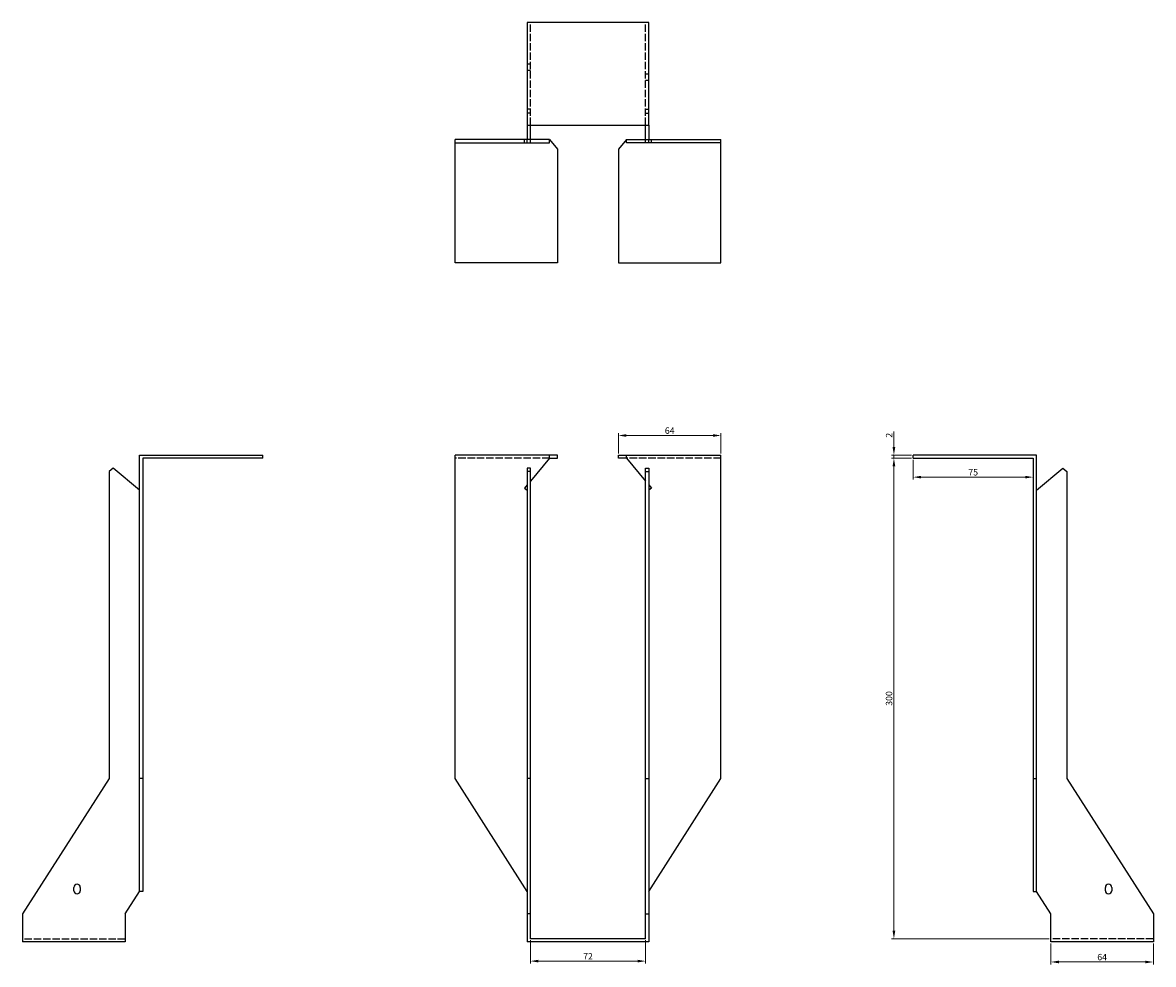
# Model space of a CAD drawing. Units: millimetres. Extents: x 1647 to 2411, y 892 to 1917.
# Drawn here: x 1647 to 2353, y 1329 to 1917 of the extents above; entities that cross this region are included whole.
import ezdxf

# ---------------------------------------------------------------- set-up
doc = ezdxf.new("R2010")
doc.units = ezdxf.units.MM
doc.linetypes.add('DASHED', pattern=[0.2067, 0.1654, -0.0413])
doc.layers.add('Dimensions', color=1, linetype='Continuous', lineweight=20)
doc.layers.add('Part', color=7, linetype='Continuous', lineweight=25)
doc.layers.add('Hidden', color=6, linetype='DASHED', lineweight=25, true_color=0xff00ff)
doc.styles.add('EU_style', font='arial.ttf')
doc.dimstyles.new('Dim_2D', dxfattribs={"dimtxt": 4, "dimasz": 5, "dimexe": 1.5, "dimexo": 1, "dimgap": 1, "dimtad": 1, "dimdec": 1, "dimdsep": 46, "dimtxsty": 'EU_style', "dimcen": 2.5, "dimclrd": 256, "dimclre": 256, "dimclrt": 256, "dimadec": 0, "dimazin": 0, "dimtfac": 1, "dimtdec": 1, "dimtmove": 0, "dimatfit": 3, "dimfxl": 1, "dimtolj": 1, "dimtzin": 0, "dimlwd": -1, "dimlwe": -1, "dimarcsym": 0})

# ---------------------------------------------------------------- blocks, each defined once
blk = doc.blocks.new('*D3')
at = {"layer": 'Defpoints', "color": 0, "transparency": 16777216}
for p in [(2191, 1647), (2203, 1647), (2203, 1645)]:
    blk.add_point(p, dxfattribs=at)
at = {"layer": 'Dimensions', "transparency": 16777216}
for p, q in [((2191, 1652), (2191, 1661.65)), ((2202, 1647), (2189.5, 1647)), ((2202, 1645), (2189.5, 1645)), ((2191, 1645), (2191, 1647)), ((2191, 1640), (2191, 1635))]:
    blk.add_line(p, q, dxfattribs=at)
for points in [[(2190.17, 1652), (2191.83, 1652), (2191, 1647)], [(2190.17, 1640), (2191.83, 1640), (2191, 1645)]]:
    blk.add_solid(points, dxfattribs=at)
at = {"layer": 'Dimensions', "transparency": 16777216, "insert": (2187.99, 1659.32), "char_height": 4, "attachment_point": 5, "rotation": 90, "style": 'EU_style'}
blk.add_mtext('\\A1;2', dxfattribs=at)
blk = doc.blocks.new('*D4')
at = {"layer": 'Defpoints', "color": 0, "transparency": 16777216}
for p in [(2083, 1659.2), (2019, 1647), (2083, 1647)]:
    blk.add_point(p, dxfattribs=at)
at = {"layer": 'Dimensions', "transparency": 16777216}
for p, q in [((2019, 1648), (2019, 1660.7)), ((2024, 1659.2), (2078, 1659.2)), ((2083, 1648), (2083, 1660.7))]:
    blk.add_line(p, q, dxfattribs=at)
for points in [[(2024, 1660.03), (2024, 1658.37), (2019, 1659.2)], [(2078, 1660.03), (2078, 1658.37), (2083, 1659.2)]]:
    blk.add_solid(points, dxfattribs=at)
at = {"layer": 'Dimensions', "transparency": 16777216, "insert": (2051, 1662.24), "char_height": 4, "attachment_point": 5, "style": 'EU_style'}
blk.add_mtext('\\A1;64', dxfattribs=at)
blk = doc.blocks.new('*D5')
at = {"layer": 'Defpoints', "color": 0, "transparency": 16777216}
for p in [(1964, 1345), (2036, 1345), (2036, 1331.03)]:
    blk.add_point(p, dxfattribs=at)
at = {"layer": 'Dimensions', "transparency": 16777216}
for p, q in [((1964, 1344), (1964, 1329.53)), ((2036, 1344), (2036, 1329.53)), ((1969, 1331.03), (2031, 1331.03))]:
    blk.add_line(p, q, dxfattribs=at)
for points in [[(1969, 1331.86), (1969, 1330.2), (1964, 1331.03)], [(2031, 1331.86), (2031, 1330.2), (2036, 1331.03)]]:
    blk.add_solid(points, dxfattribs=at)
at = {"layer": 'Dimensions', "transparency": 16777216, "insert": (2000, 1334.04), "char_height": 4, "attachment_point": 5, "style": 'EU_style'}
blk.add_mtext('\\A1;72', dxfattribs=at)
blk = doc.blocks.new('*D6')
at = {"layer": 'Defpoints', "color": 0, "transparency": 16777216}
for p in [(2203, 1645), (2278, 1645), (2278, 1633.2)]:
    blk.add_point(p, dxfattribs=at)
at = {"layer": 'Dimensions', "transparency": 16777216}
for p, q in [((2203, 1644), (2203, 1631.7)), ((2278, 1644), (2278, 1631.7)), ((2208, 1633.2), (2273, 1633.2))]:
    blk.add_line(p, q, dxfattribs=at)
for points in [[(2208, 1634.03), (2208, 1632.37), (2203, 1633.2)], [(2273, 1634.03), (2273, 1632.37), (2278, 1633.2)]]:
    blk.add_solid(points, dxfattribs=at)
at = {"layer": 'Dimensions', "transparency": 16777216, "insert": (2240.5, 1636.24), "char_height": 4, "attachment_point": 5, "style": 'EU_style'}
blk.add_mtext('\\A1;75', dxfattribs=at)
blk = doc.blocks.new('*D7')
at = {"layer": 'Defpoints', "color": 0, "transparency": 16777216}
for p in [(2191, 1645), (2203, 1645), (2289, 1345)]:
    blk.add_point(p, dxfattribs=at)
at = {"layer": 'Dimensions', "transparency": 16777216}
for p, q in [((2202, 1645), (2189.5, 1645)), ((2191, 1350), (2191, 1640)), ((2288, 1345), (2189.5, 1345))]:
    blk.add_line(p, q, dxfattribs=at)
for points in [[(2190.16, 1640), (2191.83, 1640), (2191, 1645)], [(2190.16, 1350), (2191.83, 1350), (2191, 1345)]]:
    blk.add_solid(points, dxfattribs=at)
at = {"layer": 'Dimensions', "transparency": 16777216, "insert": (2187.95, 1495), "char_height": 4, "attachment_point": 5, "rotation": 90, "style": 'EU_style'}
blk.add_mtext('\\A1;300', dxfattribs=at)
blk = doc.blocks.new('*D8')
at = {"layer": 'Defpoints', "color": 0, "transparency": 16777216}
for p in [(2289, 1343), (2353, 1343), (2289, 1330.48)]:
    blk.add_point(p, dxfattribs=at)
at = {"layer": 'Dimensions', "transparency": 16777216}
for p, q in [((2289, 1342), (2289, 1328.98)), ((2353, 1342), (2353, 1328.98)), ((2348, 1330.48), (2294, 1330.48))]:
    blk.add_line(p, q, dxfattribs=at)
for points in [[(2294, 1331.31), (2294, 1329.64), (2289, 1330.48)], [(2348, 1331.31), (2348, 1329.64), (2353, 1330.48)]]:
    blk.add_solid(points, dxfattribs=at)
at = {"layer": 'Dimensions', "transparency": 16777216, "insert": (2321, 1333.52), "char_height": 4, "attachment_point": 5, "style": 'EU_style'}
blk.add_mtext('\\A1;64', dxfattribs=at)

msp = doc.modelspace()

# ---------------------------------------------------------------- linework, layer by layer
at = {"layer": 'Hidden', "ltscale": 28.147953}
for p, q in [((1964, 1853), (1964, 1917)), ((2036, 1853), (2036, 1917)), ((1976, 1645), (1917, 1645)), ((2083, 1645), (2024, 1645)), ((1711, 1344.63), (1647, 1344.63)), ((2353, 1345), (2289, 1345))]:
    msp.add_line(p, q, dxfattribs=at)
at = {"layer": 'Hidden', "ltscale": 3.809293}
for p, q in [((1964, 1891), (1962, 1891)), ((1964, 1887), (1962, 1887)), ((2036, 1885), (2038, 1885)), ((2036, 1881), (2038, 1881)), ((1964, 1863), (1962, 1863)), ((1964, 1860.5), (1962, 1860.5)), ((2036, 1863), (2038, 1863)), ((2036, 1860.5), (2038, 1860.5)), ((1960.4, 1842), (1960.4, 1844)), ((2039.6, 1842), (2039.6, 1844))]:
    msp.add_line(p, q, dxfattribs=at)
at = {"layer": 'Part'}
for p, q in [((2038, 1917), (1962, 1917)), ((1962, 1917), (1962, 1853)), ((2038, 1853), (2038, 1917)), ((1962, 1853), (2038, 1853)), ((1962, 1853), (1962, 1844)), ((1964, 1844), (1964, 1853)), ((2036, 1844), (2036, 1853)), ((2038, 1853), (2038, 1844)), ((1962, 1844), (1917, 1844)), ((1917, 1842), (1917, 1844)), ((1962, 1842), (1962, 1844)), ((1964, 1844), (1962, 1844)), ((1976, 1844), (1964, 1844)), ((1964, 1842), (1964, 1844)), ((1976, 1844), (1981, 1838.04)), ((1976, 1842), (1976, 1844)), ((2024, 1844), (2019, 1838.04)), ((2024, 1842), (2024, 1844)), ((2024, 1844), (2036, 1844)), ((2036, 1844), (2038, 1844)), ((2036, 1842), (2036, 1844)), ((2038, 1844), (2083, 1844)), ((2038, 1842), (2038, 1844)), ((2083, 1842), (2083, 1844)), ((1917, 1767), (1917, 1842)), ((1917, 1842), (1962, 1842)), ((1962, 1842), (1964, 1842)), ((1964, 1842), (1976, 1842)), ((1981, 1838.04), (1981, 1767)), ((2019, 1838.04), (2019, 1767)), ((2036, 1842), (2024, 1842)), ((2038, 1842), (2036, 1842)), ((2083, 1842), (2038, 1842)), ((2083, 1767), (2083, 1842)), ((1981, 1767), (1917, 1767)), ((2019, 1767), (2083, 1767)), ((1720, 1647), (1797, 1647)), ((1720, 1445), (1720, 1647)), ((1797, 1645), (1722, 1645)), ((1722, 1645), (1722, 1445)), ((1797, 1645), (1797, 1647)), ((1976, 1647), (1917, 1647)), ((1917, 1445), (1917, 1647)), ((1976, 1645), (1964, 1630.7)), ((1981, 1647), (1976, 1647)), ((1976, 1645), (1976, 1647)), ((1976, 1645), (1981, 1645)), ((1981, 1645), (1981, 1647)), ((2019, 1647), (2024, 1647)), ((2019, 1645), (2019, 1647)), ((2024, 1645), (2019, 1645)), ((2024, 1645), (2024, 1647)), ((2024, 1647), (2083, 1647)), ((2024, 1645), (2036, 1630.7)), ((2083, 1445), (2083, 1647)), ((2203, 1645), (2203, 1647)), ((2280, 1647), (2203, 1647)), ((2203, 1645), (2278, 1645)), ((2278, 1645), (2278, 1445)), ((2280, 1445), (2280, 1647)), ((1703.5, 1638.91), (1701, 1636.81)), ((1720, 1625.06), (1703.5, 1638.91)), ((1964, 1638.91), (1962, 1638.91)), ((1962, 1638.91), (1962, 1636.81)), ((1964, 1636.81), (1964, 1638.91)), ((2036, 1636.81), (2036, 1638.91)), ((2036, 1638.91), (2038, 1638.91)), ((2038, 1638.91), (2038, 1636.81)), ((2280, 1625.06), (2296.5, 1638.91)), ((2296.5, 1638.91), (2299, 1636.81)), ((1701, 1636.81), (1701, 1445)), ((1964, 1636.81), (1962, 1636.81)), ((1962, 1636.81), (1962, 1445)), ((1964, 1445), (1964, 1636.81)), ((2036, 1445), (2036, 1636.81)), ((2036, 1636.81), (2038, 1636.81)), ((2038, 1636.81), (2038, 1445)), ((2299, 1636.81), (2299, 1445)), ((1962, 1628.32), (1960.4, 1626.41)), ((1960.4, 1626.41), (1962, 1625.06)), ((2038, 1628.32), (2039.6, 1626.41)), ((2039.6, 1626.41), (2038, 1625.06)), ((1701, 1445), (1647, 1360.5)), ((1720, 1374.58), (1720, 1445)), ((1722, 1445), (1720, 1445)), ((1722, 1445), (1722, 1374.58)), ((1962, 1374.58), (1917, 1445)), ((1964, 1445), (1962, 1445)), ((1962, 1445), (1962, 1360.5)), ((1964, 1360.5), (1964, 1445)), ((2036, 1360.5), (2036, 1445)), ((2036, 1445), (2038, 1445)), ((2038, 1374.58), (2083, 1445)), ((2038, 1445), (2038, 1360.5)), ((2278, 1445), (2280, 1445)), ((2278, 1445), (2278, 1374.58)), ((2280, 1374.58), (2280, 1445)), ((2299, 1445), (2353, 1360.5)), ((1679, 1375), (1679, 1377)), ((1683, 1377), (1683, 1375)), ((2323, 1375), (2323, 1377)), ((2327, 1377), (2327, 1375)), ((1711, 1360.5), (1720, 1374.58)), ((1722, 1374.58), (1720, 1374.58)), ((2278, 1374.58), (2280, 1374.58)), ((2289, 1360.5), (2280, 1374.58)), ((1647, 1360.5), (1647, 1343)), ((1711, 1360.5), (1711, 1343)), ((1964, 1360.5), (1962, 1360.5)), ((1962, 1360.5), (1962, 1343)), ((1964, 1345), (1964, 1360.5)), ((2036, 1345), (2036, 1360.5)), ((2036, 1360.5), (2038, 1360.5)), ((2038, 1360.5), (2038, 1343)), ((2289, 1343), (2289, 1360.5)), ((2353, 1360.5), (2353, 1343)), ((1711, 1343), (1647, 1343)), ((2038, 1343), (1962, 1343)), ((2036, 1345), (1964, 1345)), ((2353, 1343), (2289, 1343))]:
    msp.add_line(p, q, dxfattribs=at)
for centre, start, end in [((1681, 1377), 0, 180), ((2325, 1377), 0, 180), ((1681, 1375), 180, 0), ((2325, 1375), 180, 0)]:
    msp.add_arc(centre, 2, start, end, dxfattribs=at)

# ---------------------------------------------------------------- dimensions: what is measured, and where the dimension line sits
at = {"layer": 'Dimensions'}
for base, p1, p2, picture, middle in [((2083, 1659.2), (2019, 1647), (2083, 1647), '*D4', (2051, 1662.24)), ((2278, 1633.2), (2203, 1645), (2278, 1645), '*D6', (2240.5, 1636.24)), ((2036, 1331.03), (1964, 1345), (2036, 1345), '*D5', (2000, 1334.04)), ((2289, 1330.48), (2353, 1343), (2289, 1343), '*D8', (2321, 1333.52))]:
    dim = msp.add_linear_dim(base=base, p1=p1, p2=p2, dimstyle='Dim_2D', dxfattribs=at)
    dim.commit()
    dim.dimension.update_dxf_attribs({"geometry": picture, "text_midpoint": middle})
for base, p1, p2, picture, middle in [((2191, 1647), (2203, 1645), (2203, 1647), '*D3', (2187.99, 1659.32)), ((2191, 1645), (2289, 1345), (2203, 1645), '*D7', (2187.95, 1495))]:
    dim = msp.add_linear_dim(base=base, p1=p1, p2=p2, angle=90, dimstyle='Dim_2D', dxfattribs=at)
    dim.commit()
    dim.dimension.update_dxf_attribs({"geometry": picture, "text_midpoint": middle})

doc.saveas('drawing.dxf')
